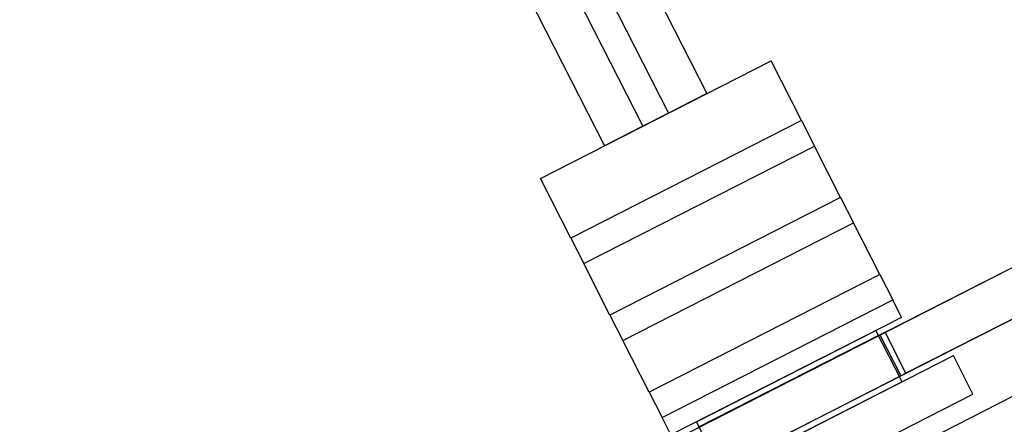
# Model space of a CAD drawing. Units: millimetres. Extents: x 5 to 292, y 5 to 205.
# Drawn here: x 60 to 62, y 67 to 68 of the extents above; entities that cross this region are included whole.
import ezdxf

# ---------------------------------------------------------------- set-up
doc = ezdxf.new("R2010")
doc.units = ezdxf.units.MM
doc.styles.add('SLDTEXTSTYLE0', font='TXT', dxfattribs={"width": 0.75})
doc.dimstyles.new('SLDDIMSTYLE1', dxfattribs={"dimtxt": 1.852083, "dimasz": 3.5, "dimexe": 0, "dimexo": 0.0625, "dimgap": 0.463021, "dimtad": 1, "dimdec": 0, "dimlfac": 20, "dimrnd": 1e-09, "dimzin": 12, "dimdsep": 46, "dimtxsty": 'SLDTEXTSTYLE0', "dimblk1": 'CLOSED', "dimblk2": 'CLOSED', "dimsah": 1, "dimcen": 0.09, "dimadec": 0, "dimazin": 3, "dimtfac": 1, "dimtofl": 0, "dimtmove": 0, "dimatfit": 3, "dimldrblk": 'CLOSED', "dimfxl": 0, "dimfrac": 2, "dimtolj": 1, "dimtzin": 12, "dimarcsym": 0})

# ---------------------------------------------------------------- blocks, each defined once
blk = doc.blocks.new('_CLOSED')
at = {"color": 0, "linetype": 'ByBlock', "lineweight": -2}
for p, q in [((-1, 0.166667), (0, 0)), ((-1, 0.166667), (-1, -0.166667)), ((0, 0), (-1, -0.166667)), ((0, 0), (-1, 0))]:
    blk.add_line(p, q, dxfattribs=at)
blk = doc.blocks.new('_D_2')
at = {"color": 7, "linetype": 'Continuous', "lineweight": 18}
for p, q in [((112.2271, 90.6038), (112.2271, 53.5468)), ((42.2434, 88.7353), (42.2434, 53.5468)), ((74.6092, 60.3346), (74.0458, 60.3346)), ((74.0458, 60.3346), (74.0458, 57.3918)), ((82.6109, 60.3346), (83.1742, 60.3346)), ((83.1742, 60.3346), (83.1742, 57.3918)), ((74.0458, 57.3918), (74.6092, 57.3918)), ((83.1742, 57.3918), (82.6109, 57.3918)), ((42.2434, 54.5468), (112.2271, 54.5468))]:
    blk.add_line(p, q, dxfattribs=at)
at = {"color": 7, "linetype": 'Continuous', "lineweight": 18, "xscale": 3.5, "yscale": 3.5}
for p, rotation in [((42.2434, 54.5468, -25.1422), 180), ((112.2271, 54.5468, -25.1422), 360)]:
    blk.add_blockref('_CLOSED', p, dxfattribs=dict(at, rotation=rotation))
at = {"color": 7, "linetype": 'Continuous', "lineweight": 18, "char_height": 1.85208, "attachment_point": 1, "style": 'SLDTEXTSTYLE0'}
for s, insert in [('55 1/8"', (74.6092, 59.7793)), ('1400mm', (73.5579, 56.9343))]:
    blk.add_mtext(s, dxfattribs=dict(at, insert=insert))

msp = doc.modelspace()

# ---------------------------------------------------------------- linework, layer by layer
at = {"color": 7, "linetype": 'Continuous', "lineweight": 25}
for p, q in [((59.0525, 72.3013), (61.3225, 67.8463)), ((58.9857, 72.2673), (61.2557, 67.8122)), ((58.9412, 72.2446), (61.2111, 67.7895)), ((58.8743, 72.2105), (61.1443, 67.7555)), ((61.0329, 67.6987), (61.4339, 67.903)), ((61.4867, 67.7994), (61.4339, 67.903)), ((61.3225, 67.8463), (61.2557, 67.8122)), ((61.2557, 67.8122), (61.3225, 67.8463)), ((61.632, 67.4316), (62.4406, 67.8436)), ((61.2557, 67.8122), (61.2111, 67.7895)), ((61.4867, 67.7994), (61.0857, 67.5951)), ((61.4867, 67.7994), (61.5092, 67.7552)), ((61.2111, 67.7895), (61.1443, 67.7555)), ((61.1443, 67.7555), (61.2111, 67.7895)), ((62.4769, 67.7723), (61.6683, 67.3603)), ((61.1082, 67.5509), (61.5092, 67.7552)), ((61.5548, 67.6657), (61.5092, 67.7552)), ((61.6683, 67.3603), (62.3789, 67.7224)), ((61.0857, 67.5951), (61.0329, 67.6987)), ((60.8011, 67.0082), (62.1287, 67.6847)), ((61.5548, 67.6657), (61.1538, 67.4614)), ((61.5548, 67.6657), (61.5773, 67.6215)), ((61.1763, 67.4172), (61.5773, 67.6215)), ((61.6229, 67.5321), (61.5773, 67.6215)), ((62.165, 67.6134), (60.8374, 66.937)), ((61.0857, 67.5951), (61.1082, 67.5509)), ((61.1538, 67.4614), (61.1082, 67.5509)), ((61.6229, 67.5321), (61.2219, 67.3278)), ((61.6229, 67.5321), (61.6454, 67.4879)), ((62.2195, 67.5065), (60.8919, 66.83)), ((61.2444, 67.2836), (61.6454, 67.4879)), ((61.6609, 67.4575), (61.6454, 67.4879)), ((61.1538, 67.4614), (61.1763, 67.4172)), ((61.6609, 67.4575), (61.2599, 67.2532)), ((61.3044, 67.2759), (61.6163, 67.4348)), ((61.6617, 67.3457), (61.6163, 67.4348)), ((61.632, 67.4316), (61.6231, 67.427)), ((61.6231, 67.427), (61.632, 67.4316)), ((61.6683, 67.3603), (61.632, 67.4316)), ((61.2219, 67.3278), (61.1763, 67.4172)), ((61.6231, 67.427), (61.3068, 67.2659)), ((61.6231, 67.427), (61.6594, 67.3558)), ((61.2607, 67.1414), (61.7508, 67.3911)), ((61.7848, 67.3243), (61.7508, 67.3911)), ((61.6594, 67.3558), (61.3431, 67.1946)), ((61.6617, 67.3457), (61.3498, 67.1868)), ((61.6594, 67.3558), (61.6683, 67.3603)), ((61.6683, 67.3603), (61.6594, 67.3558)), ((61.2219, 67.3278), (61.2444, 67.2836)), ((61.2948, 67.0746), (61.7848, 67.3243)), ((61.2599, 67.2532), (61.2444, 67.2836)), ((61.3498, 67.1868), (61.3044, 67.2759))]:
    msp.add_line(p, q, dxfattribs=at)
for radius in [35.1, 35.1, 35.1, 35.1, 35, 35]:
    msp.add_arc((77.2353, 33.8577), radius, 60.56213, 119.43787, dxfattribs=at)

# ---------------------------------------------------------------- dimensions: what is measured, and where the dimension line sits
at = {"color": 7, "linetype": 'Continuous', "lineweight": 18}
dim = msp.add_linear_dim(base=(112.2271, 54.5468), p1=(42.2434, 89.7353), p2=(112.2271, 89.7353), dimstyle='SLDDIMSTYLE1', dxfattribs=at)
dim.commit()
dim.dimension.update_dxf_attribs({"geometry": '_D_2', "text_midpoint": (78.61, 54.5468), "dimtype": 160})

doc.saveas('drawing.dxf')
